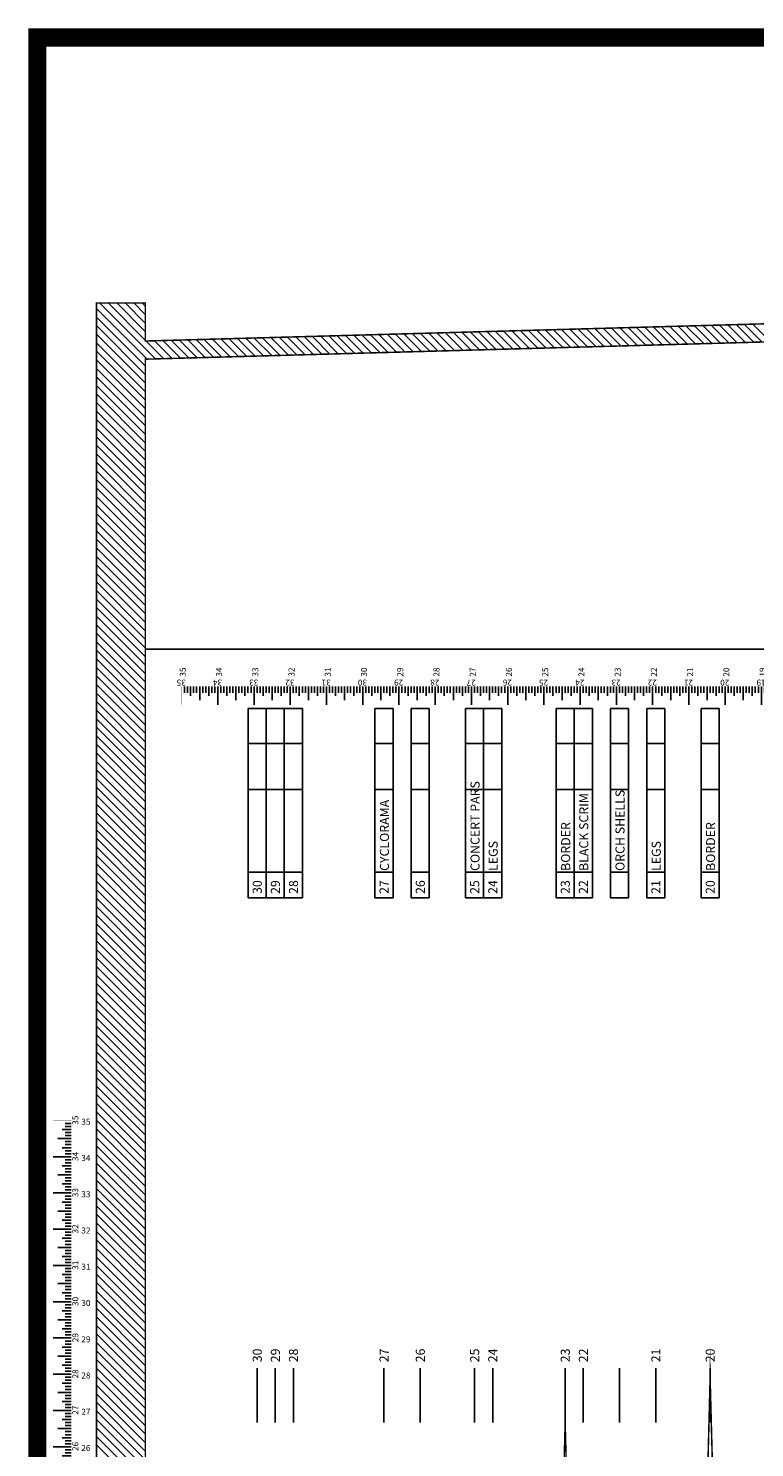
# Model space of a CAD drawing. Extents: x -836 to 3063, y -888 to 994.
# Drawn here: x 1605 to 1845, y 524 to 994 of the extents above; entities that cross this region are included whole.
import ezdxf

# ---------------------------------------------------------------- set-up
doc = ezdxf.new("R2010")
doc.units = 0
doc.header["$MEASUREMENT"] = 0
doc.linetypes.add('PLASTER', pattern=[30, 20, -10])
doc.layers.get('0').update_dxf_attribs({"linetype": 'CONTINUOUS'})
for name, color, linetype in [('ARCHITECTURE', 7, 'CONTINUOUS'), ('BORDER-QUARTER', 7, 'CONTINUOUS'), ('FLIES', 5, 'CONTINUOUS'), ('PLASTER', 5, 'PLASTER'), ('SCENERY', 7, 'CONTINUOUS')]:
    doc.layers.add(name, color=color, linetype=linetype)
doc.styles.add('ROMAND', font='romand')

# ---------------------------------------------------------------- blocks, each defined once
blk = doc.blocks.new('RULER')
at = {"layer": 'SCENERY'}
for p, q in [((1, 0), (1, 2)), ((2, 0), (2, 2)), ((3, 0), (3, 3)), ((3, 0), (3, 3)), ((4, 0), (4, 2)), ((5, 0), (5, 2)), ((6, 0), (6, 4.5)), ((6, 0), (6, 4.5)), ((7, 0), (7, 2)), ((8, 0), (8, 2)), ((9, 0), (9, 3)), ((9, 0), (9, 3)), ((10, 0), (10, 2)), ((11, 0), (11, 2)), ((13, 0), (13, 2)), ((14, 0), (14, 2)), ((15, 0), (15, 3)), ((15, 0), (15, 3)), ((16, 0), (16, 2)), ((17, 0), (17, 2)), ((18, 0), (18, 4.5)), ((18, 0), (18, 4.5)), ((19, 0), (19, 2)), ((20, 0), (20, 2)), ((21, 0), (21, 3)), ((21, 0), (21, 3)), ((22, 0), (22, 2)), ((23, 0), (23, 2)), ((25, 0), (25, 2)), ((26, 0), (26, 2)), ((27, 0), (27, 3)), ((27, 0), (27, 3)), ((28, 0), (28, 2)), ((29, 0), (29, 2)), ((30, 0), (30, 4.5)), ((30, 0), (30, 4.5)), ((31, 0), (31, 2)), ((32, 0), (32, 2)), ((33, 0), (33, 3)), ((33, 0), (33, 3)), ((34, 0), (34, 2)), ((35, 0), (35, 2)), ((37, 0), (37, 2)), ((38, 0), (38, 2)), ((39, 0), (39, 3)), ((39, 0), (39, 3)), ((40, 0), (40, 2)), ((41, 0), (41, 2)), ((42, 0), (42, 4.5)), ((42, 0), (42, 4.5)), ((43, 0), (43, 2)), ((44, 0), (44, 2)), ((45, 0), (45, 3)), ((45, 0), (45, 3)), ((46, 0), (46, 2)), ((47, 0), (47, 2)), ((49, 0), (49, 2)), ((50, 0), (50, 2)), ((51, 0), (51, 3)), ((51, 0), (51, 3)), ((52, 0), (52, 2)), ((53, 0), (53, 2)), ((54, 0), (54, 4.5)), ((54, 0), (54, 4.5)), ((55, 0), (55, 2)), ((56, 0), (56, 2)), ((57, 0), (57, 3)), ((57, 0), (57, 3)), ((58, 0), (58, 2)), ((59, 0), (59, 2)), ((61, 0), (61, 2)), ((62, 0), (62, 2)), ((63, 0), (63, 3)), ((63, 0), (63, 3)), ((64, 0), (64, 2)), ((65, 0), (65, 2)), ((66, 0), (66, 4.5)), ((66, 0), (66, 4.5)), ((67, 0), (67, 2)), ((68, 0), (68, 2)), ((69, 0), (69, 3)), ((69, 0), (69, 3)), ((70, 0), (70, 2)), ((71, 0), (71, 2)), ((73, 0), (73, 2)), ((74, 0), (74, 2)), ((75, 0), (75, 3)), ((75, 0), (75, 3)), ((76, 0), (76, 2)), ((77, 0), (77, 2)), ((78, 0), (78, 4.5)), ((78, 0), (78, 4.5)), ((79, 0), (79, 2)), ((80, 0), (80, 2)), ((81, 0), (81, 3)), ((81, 0), (81, 3)), ((82, 0), (82, 2)), ((83, 0), (83, 2)), ((85, 0), (85, 2)), ((86, 0), (86, 2)), ((87, 0), (87, 3)), ((87, 0), (87, 3)), ((88, 0), (88, 2)), ((89, 0), (89, 2)), ((90, 0), (90, 4.5)), ((90, 0), (90, 4.5)), ((91, 0), (91, 2)), ((92, 0), (92, 2)), ((93, 0), (93, 3)), ((93, 0), (93, 3)), ((94, 0), (94, 2)), ((95, 0), (95, 2)), ((97, 0), (97, 2)), ((98, 0), (98, 2)), ((99, 0), (99, 3)), ((99, 0), (99, 3)), ((100, 0), (100, 2)), ((101, 0), (101, 2)), ((102, 0), (102, 4.5)), ((102, 0), (102, 4.5)), ((103, 0), (103, 2)), ((104, 0), (104, 2)), ((105, 0), (105, 3)), ((105, 0), (105, 3)), ((106, 0), (106, 2)), ((107, 0), (107, 2)), ((109, 0), (109, 2)), ((110, 0), (110, 2)), ((111, 0), (111, 3)), ((111, 0), (111, 3)), ((112, 0), (112, 2)), ((113, 0), (113, 2)), ((114, 0), (114, 4.5)), ((114, 0), (114, 4.5)), ((115, 0), (115, 2)), ((116, 0), (116, 2)), ((117, 0), (117, 3)), ((117, 0), (117, 3)), ((118, 0), (118, 2)), ((119, 0), (119, 2)), ((121, 0), (121, 2)), ((122, 0), (122, 2)), ((123, 0), (123, 3)), ((123, 0), (123, 3)), ((124, 0), (124, 2)), ((125, 0), (125, 2)), ((126, 0), (126, 4.5)), ((126, 0), (126, 4.5)), ((127, 0), (127, 2)), ((128, 0), (128, 2)), ((129, 0), (129, 3)), ((129, 0), (129, 3)), ((130, 0), (130, 2)), ((131, 0), (131, 2)), ((133, 0), (133, 2)), ((134, 0), (134, 2)), ((135, 0), (135, 3)), ((135, 0), (135, 3)), ((136, 0), (136, 2)), ((137, 0), (137, 2)), ((138, 0), (138, 4.5)), ((138, 0), (138, 4.5)), ((139, 0), (139, 2)), ((140, 0), (140, 2)), ((141, 0), (141, 3)), ((141, 0), (141, 3)), ((142, 0), (142, 2)), ((143, 0), (143, 2)), ((145, 0), (145, 2)), ((146, 0), (146, 2)), ((147, 0), (147, 3)), ((147, 0), (147, 3)), ((148, 0), (148, 2)), ((149, 0), (149, 2)), ((150, 0), (150, 4.5)), ((150, 0), (150, 4.5)), ((151, 0), (151, 2)), ((152, 0), (152, 2)), ((153, 0), (153, 3)), ((153, 0), (153, 3)), ((154, 0), (154, 2)), ((155, 0), (155, 2)), ((157, 0), (157, 2)), ((158, 0), (158, 2)), ((159, 0), (159, 3)), ((159, 0), (159, 3)), ((160, 0), (160, 2)), ((161, 0), (161, 2)), ((162, 0), (162, 4.5)), ((162, 0), (162, 4.5)), ((163, 0), (163, 2)), ((164, 0), (164, 2)), ((165, 0), (165, 3)), ((165, 0), (165, 3)), ((166, 0), (166, 2)), ((167, 0), (167, 2)), ((169, 0), (169, 2)), ((170, 0), (170, 2)), ((171, 0), (171, 3)), ((171, 0), (171, 3)), ((172, 0), (172, 2)), ((173, 0), (173, 2)), ((174, 0), (174, 4.5)), ((174, 0), (174, 4.5)), ((175, 0), (175, 2)), ((176, 0), (176, 2)), ((177, 0), (177, 3)), ((177, 0), (177, 3)), ((178, 0), (178, 2)), ((179, 0), (179, 2)), ((181, 0), (181, 2)), ((182, 0), (182, 2)), ((183, 0), (183, 3)), ((183, 0), (183, 3)), ((184, 0), (184, 2)), ((185, 0), (185, 2)), ((186, 0), (186, 4.5)), ((186, 0), (186, 4.5)), ((187, 0), (187, 2)), ((188, 0), (188, 2)), ((189, 0), (189, 3)), ((189, 0), (189, 3)), ((190, 0), (190, 2)), ((191, 0), (191, 2)), ((193, 0), (193, 2)), ((194, 0), (194, 2)), ((195, 0), (195, 3)), ((195, 0), (195, 3)), ((196, 0), (196, 2)), ((197, 0), (197, 2)), ((198, 0), (198, 4.5)), ((198, 0), (198, 4.5)), ((199, 0), (199, 2)), ((200, 0), (200, 2)), ((201, 0), (201, 3)), ((201, 0), (201, 3)), ((202, 0), (202, 2)), ((203, 0), (203, 2)), ((205, 0), (205, 2)), ((206, 0), (206, 2)), ((207, 0), (207, 3)), ((207, 0), (207, 3)), ((208, 0), (208, 2)), ((209, 0), (209, 2)), ((210, 0), (210, 4.5)), ((210, 0), (210, 4.5)), ((211, 0), (211, 2)), ((212, 0), (212, 2)), ((213, 0), (213, 3)), ((213, 0), (213, 3)), ((214, 0), (214, 2)), ((215, 0), (215, 2)), ((217, 0), (217, 2)), ((218, 0), (218, 2)), ((219, 0), (219, 3)), ((219, 0), (219, 3)), ((220, 0), (220, 2)), ((221, 0), (221, 2)), ((222, 0), (222, 4.5)), ((222, 0), (222, 4.5)), ((223, 0), (223, 2)), ((224, 0), (224, 2)), ((225, 0), (225, 3)), ((225, 0), (225, 3)), ((226, 0), (226, 2)), ((227, 0), (227, 2)), ((229, 0), (229, 2)), ((230, 0), (230, 2)), ((231, 0), (231, 3)), ((231, 0), (231, 3)), ((232, 0), (232, 2)), ((233, 0), (233, 2)), ((234, 0), (234, 4.5)), ((234, 0), (234, 4.5)), ((235, 0), (235, 2)), ((236, 0), (236, 2)), ((237, 0), (237, 3)), ((237, 0), (237, 3)), ((238, 0), (238, 2)), ((239, 0), (239, 2)), ((241, 0), (241, 2)), ((242, 0), (242, 2)), ((243, 0), (243, 3)), ((243, 0), (243, 3)), ((244, 0), (244, 2)), ((245, 0), (245, 2)), ((246, 0), (246, 4.5)), ((246, 0), (246, 4.5)), ((247, 0), (247, 2)), ((248, 0), (248, 2)), ((249, 0), (249, 3)), ((249, 0), (249, 3)), ((250, 0), (250, 2)), ((251, 0), (251, 2)), ((253, 0), (253, 2)), ((254, 0), (254, 2)), ((255, 0), (255, 3)), ((255, 0), (255, 3)), ((256, 0), (256, 2)), ((257, 0), (257, 2)), ((258, 0), (258, 4.5)), ((258, 0), (258, 4.5)), ((259, 0), (259, 2)), ((260, 0), (260, 2)), ((261, 0), (261, 3)), ((261, 0), (261, 3)), ((262, 0), (262, 2)), ((263, 0), (263, 2)), ((265, 0), (265, 2)), ((266, 0), (266, 2)), ((267, 0), (267, 3)), ((267, 0), (267, 3)), ((268, 0), (268, 2)), ((269, 0), (269, 2)), ((270, 0), (270, 4.5)), ((270, 0), (270, 4.5)), ((271, 0), (271, 2)), ((272, 0), (272, 2)), ((273, 0), (273, 3)), ((273, 0), (273, 3)), ((274, 0), (274, 2)), ((275, 0), (275, 2)), ((277, 0), (277, 2)), ((278, 0), (278, 2)), ((279, 0), (279, 3)), ((279, 0), (279, 3)), ((280, 0), (280, 2)), ((281, 0), (281, 2)), ((282, 0), (282, 4.5)), ((282, 0), (282, 4.5)), ((283, 0), (283, 2)), ((284, 0), (284, 2)), ((285, 0), (285, 3)), ((285, 0), (285, 3)), ((286, 0), (286, 2)), ((287, 0), (287, 2)), ((289, 0), (289, 2)), ((290, 0), (290, 2)), ((291, 0), (291, 3)), ((291, 0), (291, 3)), ((292, 0), (292, 2)), ((293, 0), (293, 2)), ((294, 0), (294, 4.5)), ((294, 0), (294, 4.5)), ((295, 0), (295, 2)), ((296, 0), (296, 2)), ((297, 0), (297, 3)), ((297, 0), (297, 3)), ((298, 0), (298, 2)), ((299, 0), (299, 2)), ((301, 0), (301, 2)), ((302, 0), (302, 2)), ((303, 0), (303, 3)), ((303, 0), (303, 3)), ((304, 0), (304, 2)), ((305, 0), (305, 2)), ((306, 0), (306, 4.5)), ((306, 0), (306, 4.5)), ((307, 0), (307, 2)), ((308, 0), (308, 2)), ((309, 0), (309, 3)), ((309, 0), (309, 3)), ((310, 0), (310, 2)), ((311, 0), (311, 2)), ((313, 0), (313, 2)), ((314, 0), (314, 2)), ((315, 0), (315, 3)), ((315, 0), (315, 3)), ((316, 0), (316, 2)), ((317, 0), (317, 2)), ((318, 0), (318, 4.5)), ((318, 0), (318, 4.5)), ((319, 0), (319, 2)), ((320, 0), (320, 2)), ((321, 0), (321, 3)), ((321, 0), (321, 3)), ((322, 0), (322, 2)), ((323, 0), (323, 2)), ((325, 0), (325, 2)), ((326, 0), (326, 2)), ((327, 0), (327, 3)), ((327, 0), (327, 3)), ((328, 0), (328, 2)), ((329, 0), (329, 2)), ((330, 0), (330, 4.5)), ((330, 0), (330, 4.5)), ((331, 0), (331, 2)), ((332, 0), (332, 2)), ((333, 0), (333, 3)), ((333, 0), (333, 3)), ((334, 0), (334, 2)), ((335, 0), (335, 2)), ((337, 0), (337, 2)), ((338, 0), (338, 2)), ((339, 0), (339, 3)), ((339, 0), (339, 3)), ((340, 0), (340, 2)), ((341, 0), (341, 2)), ((342, 0), (342, 4.5)), ((342, 0), (342, 4.5)), ((343, 0), (343, 2)), ((344, 0), (344, 2)), ((345, 0), (345, 3)), ((345, 0), (345, 3)), ((346, 0), (346, 2)), ((347, 0), (347, 2)), ((349, 0), (349, 2)), ((350, 0), (350, 2)), ((351, 0), (351, 3)), ((351, 0), (351, 3)), ((352, 0), (352, 2)), ((353, 0), (353, 2)), ((354, 0), (354, 4.5)), ((354, 0), (354, 4.5)), ((355, 0), (355, 2)), ((356, 0), (356, 2)), ((357, 0), (357, 3)), ((357, 0), (357, 3)), ((358, 0), (358, 2)), ((359, 0), (359, 2)), ((361, 0), (361, 2)), ((362, 0), (362, 2)), ((363, 0), (363, 3)), ((363, 0), (363, 3)), ((364, 0), (364, 2)), ((365, 0), (365, 2)), ((366, 0), (366, 4.5)), ((366, 0), (366, 4.5)), ((367, 0), (367, 2)), ((368, 0), (368, 2)), ((369, 0), (369, 3)), ((369, 0), (369, 3)), ((370, 0), (370, 2)), ((371, 0), (371, 2)), ((373, 0), (373, 2)), ((374, 0), (374, 2)), ((375, 0), (375, 3)), ((375, 0), (375, 3)), ((376, 0), (376, 2)), ((377, 0), (377, 2)), ((378, 0), (378, 4.5)), ((378, 0), (378, 4.5)), ((379, 0), (379, 2)), ((380, 0), (380, 2)), ((381, 0), (381, 3)), ((381, 0), (381, 3)), ((382, 0), (382, 2)), ((383, 0), (383, 2)), ((385, 0), (385, 2)), ((386, 0), (386, 2)), ((387, 0), (387, 3)), ((387, 0), (387, 3)), ((388, 0), (388, 2)), ((389, 0), (389, 2)), ((390, 0), (390, 4.5)), ((390, 0), (390, 4.5)), ((391, 0), (391, 2)), ((392, 0), (392, 2)), ((393, 0), (393, 3)), ((393, 0), (393, 3)), ((394, 0), (394, 2)), ((395, 0), (395, 2)), ((397, 0), (397, 2)), ((398, 0), (398, 2)), ((399, 0), (399, 3)), ((399, 0), (399, 3)), ((400, 0), (400, 2)), ((401, 0), (401, 2)), ((402, 0), (402, 4.5)), ((402, 0), (402, 4.5)), ((403, 0), (403, 2)), ((404, 0), (404, 2)), ((405, 0), (405, 3)), ((405, 0), (405, 3)), ((406, 0), (406, 2)), ((407, 0), (407, 2)), ((409, 0), (409, 2)), ((410, 0), (410, 2)), ((411, 0), (411, 3)), ((411, 0), (411, 3)), ((412, 0), (412, 2)), ((413, 0), (413, 2)), ((414, 0), (414, 4.5)), ((414, 0), (414, 4.5)), ((415, 0), (415, 2)), ((416, 0), (416, 2)), ((417, 0), (417, 3)), ((417, 0), (417, 3)), ((418, 0), (418, 2)), ((419, 0), (419, 2))]:
    blk.add_line(p, q, dxfattribs=at)
at = {"layer": 'SCENERY', "const_width": 0.125}
for points in [[(0, 0), (0, 6)], [(12, 0), (12, 6)], [(24, 0), (24, 6)], [(36, 0), (36, 6)], [(48, 0), (48, 6)], [(60, 0), (60, 6)], [(72, 0), (72, 6)], [(84, 0), (84, 6)], [(96, 0), (96, 6)], [(108, 0), (108, 6)], [(120, 0), (120, 6)], [(132, 0), (132, 6)], [(144, 0), (144, 6)], [(156, 0), (156, 6)], [(168, 0), (168, 6)], [(180, 0), (180, 6)], [(192, 0), (192, 6)], [(204, 0), (204, 6)], [(216, 0), (216, 6)], [(228, 0), (228, 6)], [(240, 0), (240, 6)], [(252, 0), (252, 6)], [(264, 0), (264, 6)], [(276, 0), (276, 6)], [(288, 0), (288, 6)], [(300, 0), (300, 6)], [(312, 0), (312, 6)], [(324, 0), (324, 6)], [(336, 0), (336, 6)], [(348, 0), (348, 6)], [(360, 0), (360, 6)], [(372, 0), (372, 6)], [(384, 0), (384, 6)], [(396, 0), (396, 6)], [(408, 0), (408, 6)], [(420, 0), (420, 6)]]:
    blk.add_lwpolyline(points, dxfattribs=at)
at = {"layer": 'SCENERY'}
for points in [[(12, 0), (12, 6)], [(24, 0), (24, 6)], [(36, 0), (36, 6)], [(48, 0), (48, 6)], [(60, 0), (60, 6)], [(72, 0), (72, 6)], [(84, 0), (84, 6)], [(96, 0), (96, 6)], [(108, 0), (108, 6)], [(120, 0), (120, 6)], [(132, 0), (132, 6)], [(144, 0), (144, 6)], [(156, 0), (156, 6)], [(168, 0), (168, 6)], [(180, 0), (180, 6)], [(192, 0), (192, 6)], [(204, 0), (204, 6)], [(216, 0), (216, 6)], [(228, 0), (228, 6)], [(240, 0), (240, 6)], [(252, 0), (252, 6)], [(264, 0), (264, 6)], [(276, 0), (276, 6)], [(288, 0), (288, 6)], [(300, 0), (300, 6)], [(312, 0), (312, 6)], [(324, 0), (324, 6)], [(336, 0), (336, 6)], [(348, 0), (348, 6)], [(360, 0), (360, 6)], [(372, 0), (372, 6)], [(384, 0), (384, 6)], [(396, 0), (396, 6)], [(408, 0), (408, 6)]]:
    blk.add_lwpolyline(points, dxfattribs=at)
at = {"layer": 'SCENERY', "style": 'ROMAND'}
for s, p in [('0', (-1.41, -3.32)), ('1', (10.59, -3.32)), ('2', (22.59, -3.32)), ('3', (34.59, -3.32)), ('4', (46.59, -3.32)), ('5', (58.59, -3.32)), ('6', (70.59, -3.32)), ('7', (82.59, -3.32)), ('8', (94.59, -3.32)), ('9', (106.59, -3.32)), ('10', (118.59, -3.32)), ('11', (130.59, -3.32)), ('12', (142.59, -3.32)), ('13', (154.59, -3.32)), ('14', (166.59, -3.32)), ('15', (178.59, -3.32)), ('16', (190.59, -3.32)), ('17', (202.59, -3.32)), ('18', (214.59, -3.32)), ('19', (226.59, -3.32)), ('20', (238.59, -3.32)), ('21', (250.59, -3.32)), ('22', (262.59, -3.32)), ('23', (274.59, -3.32)), ('24', (286.59, -3.32)), ('25', (298.59, -3.32)), ('26', (310.59, -3.32)), ('27', (322.59, -3.32)), ('28', (334.59, -3.32)), ('29', (346.59, -3.32)), ('30', (358.59, -3.32)), ('31', (370.59, -3.32)), ('32', (382.59, -3.32)), ('33', (394.59, -3.32)), ('34', (406.59, -3.32)), ('35', (418.59, -3.32))]:
    blk.add_text(s, height=2, rotation=270, dxfattribs=at).set_placement(p)
for s, p in [('0', (-1.41, -2.34)), ('1', (10.59, -2.34)), ('2', (22.59, -2.34)), ('3', (34.59, -2.34)), ('4', (46.59, -2.34)), ('5', (58.59, -2.34)), ('6', (70.59, -2.34)), ('7', (82.59, -2.34)), ('8', (94.59, -2.34)), ('9', (106.59, -2.34)), ('10', (118.59, -2.34)), ('11', (130.59, -2.34)), ('12', (142.59, -2.34)), ('13', (154.59, -2.34)), ('14', (166.59, -2.34)), ('15', (178.59, -2.34)), ('16', (190.59, -2.34)), ('17', (202.59, -2.34)), ('18', (214.59, -2.34)), ('19', (226.59, -2.34)), ('20', (238.59, -2.34)), ('21', (250.59, -2.34)), ('22', (262.59, -2.34)), ('23', (274.59, -2.34)), ('24', (286.59, -2.34)), ('25', (298.59, -2.34)), ('26', (310.59, -2.34)), ('27', (322.59, -2.34)), ('28', (334.59, -2.34)), ('29', (346.59, -2.34)), ('30', (358.59, -2.34)), ('31', (370.59, -2.34)), ('32', (382.59, -2.34)), ('33', (394.59, -2.34)), ('34', (406.59, -2.34)), ('35', (418.59, -2.34))]:
    blk.add_text(s, height=2, dxfattribs=at).set_placement(p)
blk = doc.blocks.new('*X69')
at = {"color": 0}
for p, q in [((1789.66, 908.66), (1771.16, 927.16)), ((1786.3, 914.85), (1773.99, 927.16)), ((1786.3, 917.68), (1776.82, 927.16)), ((1786.3, 920.5), (1779.64, 927.16)), ((1786.3, 923.33), (1782.47, 927.16)), ((1786.3, 926.16), (1785.3, 927.16)), ((1786.91, 908.58), (1770.16, 925.33)), ((1786.3, 906.36), (1770.16, 922.5)), ((1786.3, 903.53), (1770.16, 919.67)), ((1786.3, 900.71), (1770.16, 916.84)), ((1847.45, 910.26), (1841.61, 916.1)), ((1850.21, 910.34), (1844.37, 916.18)), ((1852.96, 910.42), (1847.12, 916.26)), ((1855.71, 910.49), (1849.87, 916.33)), ((1858.46, 910.57), (1852.62, 916.41)), ((1861.21, 910.64), (1855.37, 916.48)), ((1863.97, 910.72), (1858.13, 916.56)), ((1866.72, 910.8), (1860.88, 916.64)), ((1869.47, 910.87), (1863.63, 916.71)), ((1872.22, 910.95), (1866.38, 916.79)), ((1874.97, 911.03), (1869.13, 916.87)), ((1877.73, 911.1), (1871.89, 916.94)), ((1880.48, 911.18), (1874.64, 917.02)), ((1883.23, 911.26), (1877.39, 917.1)), ((1885.98, 911.33), (1880.14, 917.17)), ((1888.73, 911.41), (1882.89, 917.25)), ((1891.49, 911.49), (1885.65, 917.33)), ((1894.24, 911.56), (1888.4, 917.4)), ((1896.99, 911.64), (1891.15, 917.48)), ((1899.74, 911.71), (1893.9, 917.56)), ((1902.49, 911.79), (1896.65, 917.63)), ((1905.25, 911.87), (1899.41, 917.71)), ((1908, 911.94), (1902.16, 917.78)), ((1910.75, 912.02), (1904.91, 917.86)), ((1913.5, 912.1), (1907.66, 917.94)), ((1916.25, 912.17), (1910.41, 918.01)), ((1919.01, 912.25), (1913.17, 918.09)), ((1921.76, 912.33), (1915.92, 918.17)), ((1924.51, 912.4), (1918.67, 918.24)), ((1927.26, 912.48), (1921.42, 918.32)), ((1930.01, 912.56), (1924.17, 918.4)), ((1932.77, 912.63), (1926.93, 918.47)), ((1935.52, 912.71), (1929.68, 918.55)), ((1938.27, 912.79), (1932.43, 918.63)), ((1941.02, 912.86), (1935.18, 918.7)), ((1943.77, 912.94), (1937.93, 918.78)), ((1946.53, 913.01), (1940.69, 918.85)), ((1949.28, 913.09), (1943.44, 918.93)), ((1952.03, 913.17), (1946.19, 919.01)), ((1954.78, 913.24), (1948.94, 919.08)), ((1957.53, 913.32), (1951.69, 919.16)), ((1960.29, 913.4), (1954.45, 919.24)), ((1963.04, 913.47), (1957.2, 919.31)), ((1965.79, 913.55), (1959.95, 919.39)), ((1968.54, 913.63), (1962.7, 919.47)), ((1971.29, 913.7), (1965.45, 919.54)), ((1974.05, 913.78), (1968.21, 919.62)), ((1976.8, 913.86), (1970.96, 919.7)), ((1979.55, 913.93), (1973.71, 919.77)), ((1982.3, 914.01), (1976.46, 919.85)), ((1985.05, 914.08), (1979.21, 919.92)), ((1987.81, 914.16), (1981.97, 920)), ((1990.56, 914.24), (1984.72, 920.08)), ((1993.31, 914.31), (1987.47, 920.15)), ((1786.3, 897.88), (1770.16, 914.01)), ((1792.41, 908.73), (1786.57, 914.57)), ((1795.17, 908.81), (1789.33, 914.65)), ((1797.92, 908.89), (1792.08, 914.73)), ((1800.67, 908.96), (1794.83, 914.8)), ((1803.42, 909.04), (1797.58, 914.88)), ((1806.17, 909.12), (1800.33, 914.96)), ((1808.93, 909.19), (1803.09, 915.03)), ((1811.68, 909.27), (1805.84, 915.11)), ((1814.43, 909.35), (1808.59, 915.19)), ((1817.18, 909.42), (1811.34, 915.26)), ((1819.93, 909.5), (1814.09, 915.34)), ((1822.69, 909.57), (1816.85, 915.41)), ((1825.44, 909.65), (1819.6, 915.49)), ((1828.19, 909.73), (1822.35, 915.57)), ((1830.94, 909.8), (1825.1, 915.64)), ((1833.69, 909.88), (1827.85, 915.72)), ((1836.45, 909.96), (1830.61, 915.8)), ((1839.2, 910.03), (1833.36, 915.87)), ((1841.95, 910.11), (1836.11, 915.95)), ((1844.7, 910.19), (1838.86, 916.03)), ((1786.3, 895.05), (1770.16, 911.18)), ((1786.3, 892.22), (1770.16, 908.36)), ((1786.3, 889.39), (1770.16, 905.53)), ((1786.3, 886.56), (1770.16, 902.7)), ((1786.3, 883.73), (1770.16, 899.87)), ((1786.3, 880.91), (1770.16, 897.04)), ((1786.3, 878.08), (1770.16, 894.21)), ((1786.3, 875.25), (1770.16, 891.39)), ((1786.3, 872.42), (1770.16, 888.56)), ((1786.3, 869.59), (1770.16, 885.73)), ((1786.3, 866.76), (1770.16, 882.9)), ((1786.3, 863.94), (1770.16, 880.07)), ((1786.3, 861.11), (1770.16, 877.24)), ((1786.3, 858.28), (1770.16, 874.42)), ((1786.3, 855.45), (1770.16, 871.59)), ((1786.3, 852.62), (1770.16, 868.76)), ((1786.3, 849.79), (1770.16, 865.93)), ((1786.3, 846.97), (1770.16, 863.1)), ((1786.3, 844.14), (1770.16, 860.27)), ((1786.3, 841.31), (1770.16, 857.44)), ((1786.3, 838.48), (1770.16, 854.62)), ((1786.3, 835.65), (1770.16, 851.79)), ((1786.3, 832.82), (1770.16, 848.96)), ((1786.3, 829.99), (1770.16, 846.13)), ((1786.3, 827.17), (1770.16, 843.3)), ((1786.3, 824.34), (1770.16, 840.47)), ((1786.3, 821.51), (1770.16, 837.65)), ((1786.3, 818.68), (1770.16, 834.82)), ((1786.3, 815.85), (1770.16, 831.99)), ((1786.3, 813.02), (1770.16, 829.16)), ((1786.3, 810.2), (1770.16, 826.33)), ((1786.3, 807.37), (1770.16, 823.5)), ((1786.3, 804.54), (1770.16, 820.68)), ((1786.3, 801.71), (1770.16, 817.85)), ((1786.3, 798.88), (1770.16, 815.02)), ((1786.3, 796.05), (1770.16, 812.19)), ((1786.3, 793.23), (1770.16, 809.36)), ((1786.3, 790.4), (1770.16, 806.53)), ((1786.3, 787.57), (1770.16, 803.7)), ((1786.3, 784.74), (1770.16, 800.88)), ((1786.3, 781.91), (1770.16, 798.05)), ((1786.3, 779.08), (1770.16, 795.22)), ((1786.3, 776.25), (1770.16, 792.39)), ((1786.3, 773.43), (1770.16, 789.56)), ((1786.3, 770.6), (1770.16, 786.73)), ((1786.3, 767.77), (1770.16, 783.91)), ((1786.3, 764.94), (1770.16, 781.08)), ((1786.3, 762.11), (1770.16, 778.25)), ((1786.3, 759.28), (1770.16, 775.42)), ((1786.3, 756.46), (1770.16, 772.59)), ((1786.3, 753.63), (1770.16, 769.76)), ((1786.3, 750.8), (1770.16, 766.94)), ((1786.3, 747.97), (1770.16, 764.11)), ((1786.3, 745.14), (1770.16, 761.28)), ((1786.3, 742.31), (1770.16, 758.45)), ((1786.3, 739.49), (1770.16, 755.62)), ((1786.3, 736.66), (1770.16, 752.79)), ((1786.3, 733.83), (1770.16, 749.96)), ((1786.3, 731), (1770.16, 747.14)), ((1786.3, 728.17), (1770.16, 744.31)), ((1786.3, 725.34), (1770.16, 741.48)), ((1786.3, 722.51), (1770.16, 738.65)), ((1786.3, 719.69), (1770.16, 735.82)), ((1786.3, 716.86), (1770.16, 732.99)), ((1786.3, 714.03), (1770.16, 730.17)), ((1786.3, 711.2), (1770.16, 727.34)), ((1786.3, 708.37), (1770.16, 724.51)), ((1786.3, 705.54), (1770.16, 721.68)), ((1786.3, 702.72), (1770.16, 718.85)), ((1786.3, 699.89), (1770.16, 716.02)), ((1786.3, 697.06), (1770.16, 713.19)), ((1786.3, 694.23), (1770.16, 710.37)), ((1786.3, 691.4), (1770.16, 707.54)), ((1786.3, 688.57), (1770.16, 704.71)), ((1786.3, 685.75), (1770.16, 701.88)), ((1786.3, 682.92), (1770.16, 699.05)), ((1786.3, 680.09), (1770.16, 696.22)), ((1786.3, 677.26), (1770.16, 693.4)), ((1786.3, 674.43), (1770.16, 690.57)), ((1786.3, 671.6), (1770.16, 687.74)), ((1786.3, 668.77), (1770.16, 684.91)), ((1786.3, 665.95), (1770.16, 682.08)), ((1786.3, 663.12), (1770.16, 679.25)), ((1786.3, 660.29), (1770.16, 676.43)), ((1786.3, 657.46), (1770.16, 673.6)), ((1786.3, 654.63), (1770.16, 670.77)), ((1786.3, 651.8), (1770.16, 667.94)), ((1786.3, 648.98), (1770.16, 665.11)), ((1786.3, 646.15), (1770.16, 662.28)), ((1786.3, 643.32), (1770.16, 659.45)), ((1786.3, 640.49), (1770.16, 656.63)), ((1786.3, 637.66), (1770.16, 653.8)), ((1786.3, 634.83), (1770.16, 650.97)), ((1786.3, 632), (1770.16, 648.14)), ((1786.3, 629.18), (1770.16, 645.31)), ((1786.3, 626.35), (1770.16, 642.48)), ((1786.3, 623.52), (1770.16, 639.66)), ((1786.3, 620.69), (1770.16, 636.83)), ((1786.3, 617.86), (1770.16, 634)), ((1786.3, 615.03), (1770.16, 631.17)), ((1786.3, 612.21), (1770.16, 628.34)), ((1786.3, 609.38), (1770.16, 625.51)), ((1786.3, 606.55), (1770.16, 622.69)), ((1786.3, 603.72), (1770.16, 619.86)), ((1786.3, 600.89), (1770.16, 617.03)), ((1786.3, 598.06), (1770.16, 614.2)), ((1786.3, 595.24), (1770.16, 611.37)), ((1786.3, 592.41), (1770.16, 608.54)), ((1786.3, 589.58), (1770.16, 605.71)), ((1786.3, 586.75), (1770.16, 602.89)), ((1786.3, 583.92), (1770.16, 600.06)), ((1786.3, 581.09), (1770.16, 597.23)), ((1786.3, 578.26), (1770.16, 594.4)), ((1786.3, 575.44), (1770.16, 591.57)), ((1786.3, 572.61), (1770.16, 588.74)), ((1786.3, 569.78), (1770.16, 585.92)), ((1786.3, 566.95), (1770.16, 583.09)), ((1786.3, 564.12), (1770.16, 580.26)), ((1786.3, 561.29), (1770.16, 577.43)), ((1786.3, 558.47), (1770.16, 574.6)), ((1786.3, 555.64), (1770.16, 571.77)), ((1786.3, 552.81), (1770.16, 568.95)), ((1786.3, 549.98), (1770.16, 566.12)), ((1786.3, 547.15), (1770.16, 563.29)), ((1786.3, 544.32), (1770.16, 560.46)), ((1786.3, 541.5), (1770.16, 557.63)), ((1786.3, 538.67), (1770.16, 554.8)), ((1786.3, 535.84), (1770.16, 551.97)), ((1786.3, 533.01), (1770.16, 549.15))]:
    blk.add_line(p, q, dxfattribs=at)
blk = doc.blocks.new('LINESET')
at = {"layer": 'FLIES'}
for p, q in [((0, 0), (-18, 0)), ((155.66, 3), (218.41, 3)), ((155.66, 0), (155.66, 3)), ((155.66, 0), (155.66, -3)), ((218.41, 3), (218.41, -3)), ((155.66, -3), (218.41, -3))]:
    blk.add_line(p, q, dxfattribs=at)
at = {"layer": 'PLASTER'}
for p, q in [((164.16, 3), (164.16, -3)), ((191.56, 3), (191.56, -3)), ((206.73, 3), (206.73, -3))]:
    blk.add_line(p, q, dxfattribs=at)
at = {"layer": 'FLIES', "style": 'ROMAND'}
for tag, p in [('L#', (1.95, -1.53)), ('L#', (156.98, -1.53)), ('FUNCTION', (164.59, -1.66)), ('US', (192.11, -1.66)), ('TRIM', (207.22, -1.66))]:
    blk.add_attdef(tag, p, '', height=3, dxfattribs=at)

msp = doc.modelspace()

# ---------------------------------------------------------------- linework, layer by layer
at = {"layer": 'ARCHITECTURE'}
msp.add_line((2075.65743, 788.67368), (1643.65743, 788.67368), dxfattribs=at)
at = {"layer": 'ARCHITECTURE', "const_width": 0.5}
for points in [[(1627.52124, 212.1151), (1627.52124, 903.27105), (1643.65743, 903.27105), (1643.65743, 890.67599), (2097.07946, 903.27105), (2097.07946, 670.67368), (2809.53609, 670.67368), (2809.53609, 592.67368), (3043.53609, 592.67368), (3043.53609, 322.67368)], [(2075.65743, 500.67368), (2075.65743, 896.67368), (1643.65743, 884.67368), (1643.65743, 788.67368), (1643.65743, 212.67368)]]:
    msp.add_lwpolyline(points, dxfattribs=at)
for points in [[(1830.68575, 547.60731), (1832.18575, 490.94007, 0.414213562), (1830.68575, 489.44007, -0.414213562), (1829.18575, 487.94007)], [(1782.68575, 532.68621), (1784.18575, 476.01898, 0.414213562), (1782.68575, 474.51898, -0.414213562), (1781.18575, 473.01898)]]:
    msp.add_lwpolyline(points, format="xyb", close=True, dxfattribs=at)
at = {"layer": 'BORDER-QUARTER', "const_width": 6}
msp.add_lwpolyline([(3060.22756, 991.16646), (3060.22756, 991.16646), (1607.93522, 991.16646), (1607.93522, 74.35851), (3060.22756, 74.35851), (3060.22756, 208.3848)], close=True, dxfattribs=at)

# ---------------------------------------------------------------- block references
at = {"layer": 'ARCHITECTURE'}
msp.add_blockref('*X69', (-142.64287, -23.8901), dxfattribs=at)
for p, rotation in [((2075.65743, 776.2759), 180.0000000000092), ((1619.15069, 212.67368), 90.0000000000092), ((1619.15069, 212.67368), 90.0000000000092)]:
    msp.add_blockref('RULER', p, dxfattribs=dict(at, rotation=rotation))
at = {"layer": 'PLASTER'}
ref = msp.add_blockref('LINESET', (1680.69031, 550.68621), dxfattribs=dict(at, rotation=90))
ref.add_attrib('L#', '30', (1682.22491, 552.63518), dxfattribs={"layer": 'FLIES', "height": 3, "rotation": 90, "style": 'ROMAND'})
ref.add_attrib('L#', '30', (1682.22491, 707.66326), dxfattribs={"layer": 'FLIES', "height": 3, "rotation": 90, "style": 'ROMAND'})
ref = msp.add_blockref('LINESET', (1686.69031, 550.68621), dxfattribs=dict(at, rotation=90))
ref.add_attrib('L#', '29', (1688.22491, 552.63518), dxfattribs={"layer": 'FLIES', "height": 3, "rotation": 90, "style": 'ROMAND'})
ref.add_attrib('L#', '29', (1688.22491, 707.66326), dxfattribs={"layer": 'FLIES', "height": 3, "rotation": 90, "style": 'ROMAND'})
ref = msp.add_blockref('LINESET', (1692.69031, 550.68621), dxfattribs=dict(at, rotation=90))
ref.add_attrib('L#', '28', (1694.22491, 552.63518), dxfattribs={"layer": 'FLIES', "height": 3, "rotation": 90, "style": 'ROMAND'})
ref.add_attrib('L#', '28', (1694.22491, 707.66326), dxfattribs={"layer": 'FLIES', "height": 3, "rotation": 90, "style": 'ROMAND'})
ref = msp.add_blockref('LINESET', (1722.69031, 550.68621), dxfattribs=dict(at, rotation=90))
ref.add_attrib('L#', '27', (1724.22491, 552.63518), dxfattribs={"layer": 'FLIES', "height": 3, "rotation": 90, "style": 'ROMAND'})
ref.add_attrib('L#', '27', (1724.22491, 707.66326), dxfattribs={"layer": 'FLIES', "height": 3, "rotation": 90, "style": 'ROMAND'})
ref.add_attrib('FUNCTION', 'CYCLORAMA', (1724.34991, 715.276), dxfattribs={"layer": 'FLIES', "height": 3, "rotation": 90, "style": 'ROMAND'})
ref = msp.add_blockref('LINESET', (1734.69031, 550.68621), dxfattribs=dict(at, rotation=90))
ref.add_attrib('L#', '26', (1736.22491, 552.63518), dxfattribs={"layer": 'FLIES', "height": 3, "rotation": 90, "style": 'ROMAND'})
ref.add_attrib('L#', '26', (1736.22491, 707.66326), dxfattribs={"layer": 'FLIES', "height": 3, "rotation": 90, "style": 'ROMAND'})
ref = msp.add_blockref('LINESET', (1752.69031, 550.68621), dxfattribs=dict(at, rotation=90))
ref.add_attrib('L#', '25', (1754.22491, 552.63518), dxfattribs={"layer": 'FLIES', "height": 3, "rotation": 90, "style": 'ROMAND'})
ref.add_attrib('L#', '25', (1754.22491, 707.66326), dxfattribs={"layer": 'FLIES', "height": 3, "rotation": 90, "style": 'ROMAND'})
ref.add_attrib('FUNCTION', 'CONCERT PARS', (1754.34991, 715.276), dxfattribs={"layer": 'FLIES', "height": 3, "rotation": 90, "style": 'ROMAND'})
ref = msp.add_blockref('LINESET', (1758.69031, 550.68621), dxfattribs=dict(at, rotation=90))
ref.add_attrib('L#', '24', (1760.22491, 552.63518), dxfattribs={"layer": 'FLIES', "height": 3, "rotation": 90, "style": 'ROMAND'})
ref.add_attrib('L#', '24', (1760.22491, 707.66326), dxfattribs={"layer": 'FLIES', "height": 3, "rotation": 90, "style": 'ROMAND'})
ref.add_attrib('FUNCTION', 'LEGS', (1760.34991, 715.276), dxfattribs={"layer": 'FLIES', "height": 3, "rotation": 90, "style": 'ROMAND'})
ref = msp.add_blockref('LINESET', (1782.69031, 550.68621), dxfattribs=dict(at, rotation=90))
ref.add_attrib('L#', '23', (1784.22491, 552.63518), dxfattribs={"layer": 'FLIES', "height": 3, "rotation": 90, "style": 'ROMAND'})
ref.add_attrib('L#', '23', (1784.22491, 707.66326), dxfattribs={"layer": 'FLIES', "height": 3, "rotation": 90, "style": 'ROMAND'})
ref.add_attrib('FUNCTION', 'BORDER', (1784.34991, 715.276), dxfattribs={"layer": 'FLIES', "height": 3, "rotation": 90, "style": 'ROMAND'})
ref = msp.add_blockref('LINESET', (1788.69031, 550.68621), dxfattribs=dict(at, rotation=90))
ref.add_attrib('L#', '22', (1790.22491, 552.63518), dxfattribs={"layer": 'FLIES', "height": 3, "rotation": 90, "style": 'ROMAND'})
ref.add_attrib('L#', '22', (1790.22491, 707.66326), dxfattribs={"layer": 'FLIES', "height": 3, "rotation": 90, "style": 'ROMAND'})
ref.add_attrib('FUNCTION', 'BLACK SCRIM', (1790.34991, 715.276), dxfattribs={"layer": 'FLIES', "height": 3, "rotation": 90, "style": 'ROMAND'})
at = {"layer": 'PLASTER', "rotation": 90}
msp.add_blockref('LINESET', (1800.69031, 550.68621), dxfattribs=at).add_auto_attribs({'FUNCTION': 'ORCH SHELLS'})
at = {"layer": 'PLASTER'}
ref = msp.add_blockref('LINESET', (1812.69031, 550.68621), dxfattribs=dict(at, rotation=90))
ref.add_attrib('L#', '21', (1814.22491, 552.63518), dxfattribs={"layer": 'FLIES', "height": 3, "rotation": 90, "style": 'ROMAND'})
ref.add_attrib('L#', '21', (1814.22491, 707.66326), dxfattribs={"layer": 'FLIES', "height": 3, "rotation": 90, "style": 'ROMAND'})
ref.add_attrib('FUNCTION', 'LEGS', (1814.34991, 715.276), dxfattribs={"layer": 'FLIES', "height": 3, "rotation": 90, "style": 'ROMAND'})
ref = msp.add_blockref('LINESET', (1830.69031, 550.68621), dxfattribs=dict(at, rotation=90))
ref.add_attrib('L#', '20', (1832.22491, 552.63518), dxfattribs={"layer": 'FLIES', "height": 3, "rotation": 90, "style": 'ROMAND'})
ref.add_attrib('L#', '20', (1832.22491, 707.66326), dxfattribs={"layer": 'FLIES', "height": 3, "rotation": 90, "style": 'ROMAND'})
ref.add_attrib('FUNCTION', 'BORDER', (1832.34991, 715.276), dxfattribs={"layer": 'FLIES', "height": 3, "rotation": 90, "style": 'ROMAND'})

doc.saveas('drawing.dxf')
